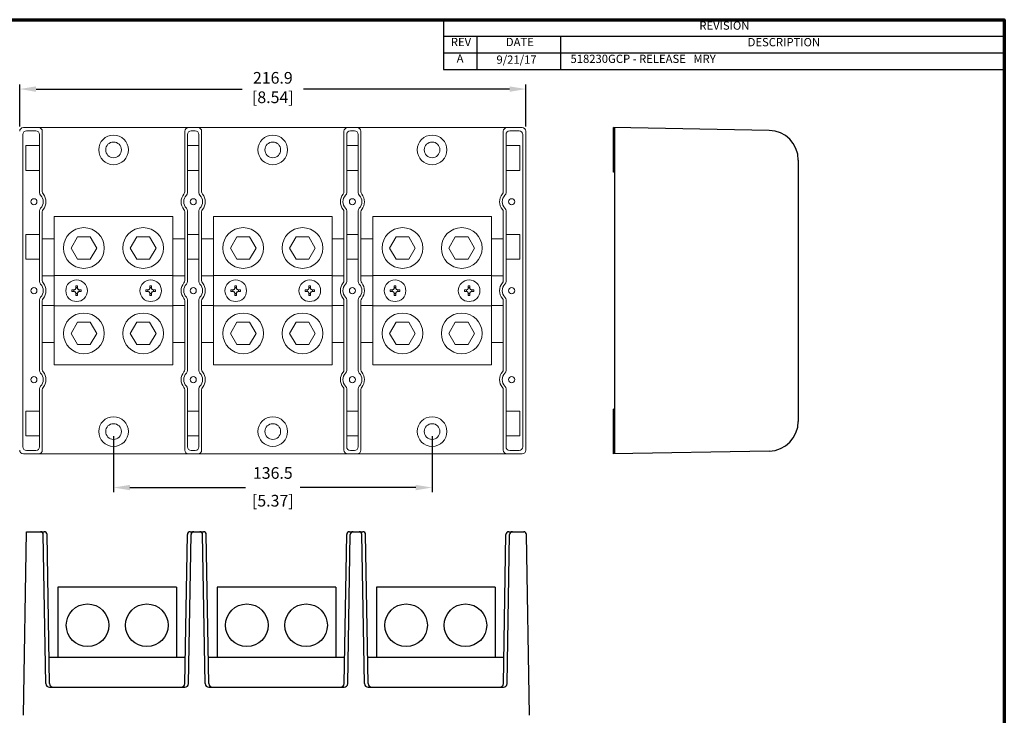
# Model space of a CAD drawing. Units: millimetres. Extents: x 10 to 422, y 10 to 270.
# Drawn here: x 211 to 422, y 121 to 270 of the extents above; entities that cross this region are included whole.
import ezdxf

# ---------------------------------------------------------------- set-up
doc = ezdxf.new("R2010")
doc.units = ezdxf.units.MM
doc.linetypes.add('C_SOLID_M', pattern=[0])
doc.layers.get('0').update_dxf_attribs({"lineweight": 18})
for name, color, linetype, lineweight in [('AM_5', 3, 'Continuous', 25), ('Border (ANSI)', 7, 'Continuous', 70), ('MO_001_VIEW_PV', 7, 'Continuous', 18), ('Symbol (ANSI)', 7, 'Continuous', 25)]:
    doc.layers.add(name, color=color, linetype=linetype, lineweight=lineweight)
doc.layers.add('MO_001_VIEW_1', color=7, linetype='C_SOLID_M')
doc.layers.add('MO_001_VIEW_2', color=7, linetype='C_SOLID_M')
doc.styles.add('revision', font='tahoma.ttf')
doc.styles.get("Standard").update_dxf_attribs({"font": 'tahoma.ttf', "height": 2.5})
doc.dimstyles.new('AM_ISO$0', dxfattribs={"dimtxt": 2.5, "dimasz": 3.5, "dimexe": 1, "dimexo": 1, "dimgap": 1.5, "dimtad": 0, "dimtih": 1, "dimtoh": 1, "dimlfac": 2, "dimzin": 1, "dimdsep": 46, "dimtxsty": 'Standard', "dimcen": 0, "dimclrd": 7, "dimclre": 7, "dimclrt": 7, "dimadec": 0, "dimazin": 2, "dimtp": 0.1, "dimtm": 0.1, "dimtfac": 0.71, "dimtmove": 0, "dimatfit": 3, "dimfxl": 1, "dimlwd": -1, "dimlwe": -1, "dimarcsym": 1})

# ---------------------------------------------------------------- blocks, each defined once
blk = doc.blocks.new('Borders Default Border')
at = {"layer": 'Border (ANSI)', "flags": 128}
blk.add_lwpolyline([(9.65, 9.65), (9.65, 269.75), (422.15, 269.75), (422.15, 9.65), (9.65, 9.65)], dxfattribs=at)
blk = doc.blocks.new('REVISION')
at = {"layer": 'Symbol (ANSI)', "color": 7, "lineweight": 25}
for p, q in [((301.97, 269.75), (422.15, 269.75)), ((301.97, 269.75), (301.97, 266.2)), ((422.15, 269.75), (422.15, 266.2)), ((301.97, 266.2), (422.15, 266.2)), ((301.97, 266.2), (301.97, 262.65)), ((309.17, 266.2), (309.17, 262.65)), ((327.09, 266.2), (327.09, 262.65)), ((422.15, 266.2), (422.15, 262.65)), ((301.97, 262.65), (422.15, 262.65)), ((301.97, 262.65), (301.97, 259.1)), ((309.17, 262.65), (309.17, 259.1)), ((327.09, 262.65), (327.09, 259.1)), ((422.15, 262.65), (422.15, 259.1)), ((301.97, 259.1), (422.15, 259.1))]:
    blk.add_line(p, q, dxfattribs=at)
at = {"layer": 'Symbol (ANSI)', "char_height": 1.77, "attachment_point": 7, "style": 'revision'}
for s, insert in [('REVISION', (356.81, 267.05)), ('REV', (303.57, 263.54)), ('DATE', (315.36, 263.54)), ('DESCRIPTION', (367.16, 263.5)), ('A', (304.82, 259.99)), ('  9/21/17', (312.26, 259.76))]:
    blk.add_mtext(s, dxfattribs=dict(at, insert=insert))
at = {"layer": 'Symbol (ANSI)', "insert": (329.21, 259.93), "char_height": 1.77, "width": 86.6115, "attachment_point": 7, "style": 'revision'}
blk.add_mtext('518230GCP - RELEASE   MRY^I', dxfattribs=at)
blk = doc.blocks.new('*D34')
at = {"layer": 'AM_5', "color": 7, "linetype": 'ByBlock', "transparency": 16777216}
for p, q in [((211.2, 246.84), (211.2, 255.89)), ((319.66, 246.84), (319.66, 255.89)), ((214.7, 254.89), (258.88, 254.89)), ((316.16, 254.89), (271.98, 254.89))]:
    blk.add_line(p, q, dxfattribs=at)
at = {"layer": 'AM_5', "color": 7, "transparency": 16777216}
for points in [[(214.7, 255.47), (214.7, 254.3), (211.2, 254.89)], [(316.16, 255.47), (316.16, 254.3), (319.66, 254.89)]]:
    blk.add_solid(points, dxfattribs=at)
at = {"layer": 'Defpoints', "color": 0, "transparency": 16777216}
for p in [(319.66, 254.89), (211.2, 245.84), (319.66, 245.84)]:
    blk.add_point(p, dxfattribs=at)
at = {"layer": 'AM_5', "color": 7, "transparency": 16777216, "insert": (265.43, 254.89), "char_height": 2.5, "attachment_point": 5}
blk.add_mtext('216.9\\P [8.54]', dxfattribs=at)
blk = doc.blocks.new('*D35')
at = {"layer": 'AM_5', "color": 7, "linetype": 'ByBlock', "transparency": 16777216}
for p, q in [((231.3, 180.54), (231.3, 168.54)), ((299.55, 180.54), (299.55, 168.54)), ((234.8, 169.54), (259.55, 169.54)), ((296.05, 169.54), (271.3, 169.54))]:
    blk.add_line(p, q, dxfattribs=at)
at = {"layer": 'AM_5', "color": 7, "transparency": 16777216}
for points in [[(234.8, 170.12), (234.8, 168.96), (231.3, 169.54)], [(296.05, 170.12), (296.05, 168.96), (299.55, 169.54)]]:
    blk.add_solid(points, dxfattribs=at)
at = {"layer": 'Defpoints', "color": 0, "transparency": 16777216}
for p in [(231.3, 181.54), (299.55, 181.54), (299.55, 169.54)]:
    blk.add_point(p, dxfattribs=at)
at = {"layer": 'AM_5', "color": 7, "transparency": 16777216, "char_height": 2.5, "attachment_point": 5}
for s, insert in [('136.5', (265.43, 172.34)), ('[5.37]', (265.43, 166.4))]:
    blk.add_mtext(s, dxfattribs=dict(at, insert=insert))

msp = doc.modelspace()

# ---------------------------------------------------------------- linework, layer by layer
at = {"layer": 'MO_001_VIEW_1', "color": 7, "linetype": 'Continuous'}
for p, q in [((211.986, 120.758), (212.672, 160.064)), ((212.672, 160.064), (216.467, 160.064)), ((216.818, 127.539), (216.26, 159.49)), ((217.609, 127.539), (217.051, 159.49)), ((246.572, 127.539), (247.13, 159.49)), ((247.363, 127.539), (247.92, 159.49)), ((247.714, 160.064), (250.592, 160.064)), ((250.956, 127.539), (250.398, 159.49)), ((251.733, 127.539), (251.176, 159.49)), ((280.697, 127.539), (281.255, 159.49)), ((281.475, 127.539), (282.033, 159.49)), ((281.839, 160.064), (284.717, 160.064)), ((285.068, 127.539), (284.51, 159.49)), ((285.858, 127.539), (285.301, 159.49)), ((314.822, 127.539), (315.38, 159.49)), ((315.613, 127.539), (316.17, 159.49)), ((315.964, 160.064), (319.184, 160.064)), ((320.444, 120.758), (319.768, 159.49)), ((219.39, 148.221), (219.39, 133.14)), ((244.79, 148.221), (219.39, 148.221)), ((244.79, 148.221), (244.79, 133.14)), ((278.915, 148.221), (253.515, 148.221)), ((253.515, 148.221), (253.515, 133.14)), ((278.915, 148.221), (278.915, 133.14)), ((313.04, 148.221), (287.64, 148.221)), ((287.64, 148.221), (287.64, 133.14)), ((313.04, 148.221), (313.04, 133.14)), ((246.67, 133.14), (217.511, 133.14)), ((280.795, 133.14), (251.636, 133.14)), ((314.92, 133.14), (285.761, 133.14)), ((217.58, 126.79), (246.601, 126.79)), ((251.718, 126.79), (280.713, 126.79)), ((285.83, 126.79), (314.809, 126.79))]:
    msp.add_line(p, q, dxfattribs=at)
for centre in [(225.74, 140.036), (238.44, 140.036), (259.865, 140.036), (272.565, 140.036), (293.99, 140.036), (306.69, 140.036)]:
    msp.add_circle(centre, 4.564, dxfattribs=at)
for centre, radius, start, end in [((215.676, 159.48), 0.584, 1.00023, 90.00001), ((216.467, 159.48), 0.584, 1.00024, 90.00001), ((247.714, 159.48), 0.584, 90.00001, 178.99978), ((248.505, 159.48), 0.584, 90.00001, 178.99978), ((249.814, 159.48), 0.584, 1.00023, 90.00001), ((250.592, 159.48), 0.584, 1.00023, 90.00001), ((281.839, 159.48), 0.584, 89.99985, 179.00095), ((282.617, 159.48), 0.584, 89.99993, 178.99978), ((283.926, 159.48), 0.584, 1.00023, 90.00001), ((284.717, 159.48), 0.584, 1.00023, 90.00008), ((315.964, 159.48), 0.584, 90.00001, 178.99978), ((316.754, 159.48), 0.584, 90.00001, 179.00023), ((319.184, 159.48), 0.584, 1.00023, 90.00001), ((217.58, 127.552), 0.762, 180.99998, 270), ((218.371, 127.552), 0.762, 180.99998, 270), ((245.81, 127.552), 0.762, 270, 359), ((246.601, 127.552), 0.762, 270, 359), ((251.718, 127.552), 0.762, 180.99999, 270), ((252.495, 127.552), 0.762, 180.99999, 270), ((279.935, 127.552), 0.762, 270, 359), ((280.713, 127.552), 0.762, 270, 359), ((285.83, 127.552), 0.762, 180.99998, 270), ((286.62, 127.552), 0.762, 180.99998, 269.99994), ((314.06, 127.552), 0.762, 270, 359), ((314.851, 127.552), 0.762, 270, 359)]:
    msp.add_arc(centre, radius, start, end, dxfattribs=at)
at = {"layer": 'MO_001_VIEW_2', "color": 7, "linetype": 'Continuous'}
for p, q in [((371.766, 246.041), (338.387, 246.623)), ((338.387, 237.098), (338.387, 246.623)), ((338.705, 176.779), (338.705, 246.623)), ((378.005, 239.692), (378.005, 183.705)), ((338.705, 237.098), (338.387, 237.098)), ((338.387, 176.773), (338.387, 186.298)), ((338.705, 186.298), (338.387, 186.298)), ((371.766, 177.356), (338.387, 176.773))]:
    msp.add_line(p, q, dxfattribs=at)
for centre, start, end in [((371.655, 239.692), 0, 89.00004), ((371.655, 183.705), 270.99998, 359.99998)]:
    msp.add_arc(centre, 6.35, start, end, dxfattribs=at)
at = {"layer": 'MO_001_VIEW_PV', "color": 7, "linetype": 'Continuous'}
for p, q in [((211.885, 178.256), (211.885, 245.148)), ((211.986, 246.627), (281.462, 246.627)), ((212.672, 245.935), (214.676, 245.935)), ((215.463, 232.702), (215.463, 245.148)), ((216.044, 232.924), (216.044, 245.839)), ((246.562, 232.907), (246.562, 245.839)), ((247.143, 232.704), (247.143, 245.148)), ((247.93, 245.935), (248.813, 245.935)), ((249.6, 232.704), (249.6, 245.148)), ((250.181, 232.907), (250.181, 245.839)), ((280.674, 232.907), (280.674, 245.839)), ((281.255, 232.704), (281.255, 245.148)), ((281.462, 246.627), (283.506, 246.627)), ((282.043, 245.935), (282.925, 245.935)), ((283.506, 246.627), (318.869, 246.627)), ((283.713, 232.704), (283.713, 245.148)), ((284.294, 232.907), (284.294, 245.839)), ((314.812, 232.924), (314.812, 245.839)), ((315.393, 232.702), (315.393, 245.148)), ((316.18, 245.935), (318.183, 245.935)), ((318.971, 178.256), (318.971, 245.148)), ((319.657, 177.564), (319.657, 245.839)), ((212.479, 242.812), (215.463, 242.812)), ((212.479, 237.483), (212.479, 242.812)), ((247.143, 242.812), (249.6, 242.812)), ((283.713, 242.812), (281.281, 242.812)), ((318.377, 242.812), (315.393, 242.812)), ((318.377, 237.483), (318.377, 242.812)), ((212.479, 237.483), (215.463, 237.483)), ((247.143, 237.483), (249.6, 237.483)), ((283.713, 237.483), (281.281, 237.483)), ((318.377, 237.483), (315.393, 237.483)), ((215.463, 213.652), (215.463, 228.802)), ((216.044, 213.874), (216.044, 228.579)), ((246.562, 213.857), (246.562, 228.596)), ((247.143, 213.654), (247.143, 228.799)), ((249.6, 213.654), (249.6, 228.799)), ((250.181, 213.857), (250.181, 228.596)), ((280.674, 213.857), (280.674, 228.596)), ((281.255, 213.654), (281.255, 228.799)), ((283.713, 213.654), (283.713, 228.799)), ((284.294, 213.857), (284.294, 228.596)), ((314.812, 213.874), (314.812, 228.579)), ((315.393, 213.652), (315.393, 228.802)), ((218.603, 227.577), (218.603, 195.827)), ((218.603, 227.577), (244.003, 227.577)), ((244.003, 227.577), (244.003, 195.827)), ((252.728, 227.577), (252.728, 195.827)), ((252.728, 227.577), (278.128, 227.577)), ((278.128, 227.577), (278.128, 195.827)), ((286.853, 227.577), (312.253, 227.577)), ((286.853, 227.577), (286.853, 195.827)), ((312.253, 227.577), (312.253, 195.827)), ((212.479, 223.762), (215.463, 223.762)), ((212.479, 218.433), (212.479, 223.762)), ((247.143, 223.762), (249.6, 223.762)), ((283.713, 223.762), (281.281, 223.762)), ((318.377, 223.762), (315.393, 223.762)), ((318.377, 218.433), (318.377, 223.762)), ((216.044, 222.814), (218.603, 222.814)), ((223.578, 223.227), (222.203, 220.846)), ((223.278, 222.707), (223.278, 222.707)), ((226.328, 223.227), (223.578, 223.227)), ((227.703, 220.846), (226.328, 223.227)), ((236.278, 223.227), (234.903, 220.846)), ((239.028, 223.227), (236.278, 223.227)), ((240.403, 220.846), (239.028, 223.227)), ((244.003, 222.814), (246.562, 222.814)), ((250.169, 222.814), (252.728, 222.814)), ((257.703, 223.227), (256.328, 220.846)), ((260.453, 223.227), (257.703, 223.227)), ((261.827, 220.846), (260.453, 223.227)), ((270.403, 223.227), (269.028, 220.846)), ((273.153, 223.227), (270.403, 223.227)), ((274.527, 220.846), (273.153, 223.227)), ((278.128, 222.814), (280.687, 222.814)), ((284.294, 222.814), (286.853, 222.814)), ((291.828, 223.227), (290.453, 220.846)), ((294.578, 223.227), (291.828, 223.227)), ((295.952, 220.846), (294.578, 223.227)), ((304.528, 223.227), (303.153, 220.846)), ((307.278, 223.227), (304.528, 223.227)), ((308.652, 220.846), (307.278, 223.227)), ((312.253, 222.814), (314.812, 222.814)), ((222.203, 220.846), (223.578, 218.464)), ((226.328, 218.465), (227.703, 220.846)), ((234.903, 220.846), (236.278, 218.464)), ((239.028, 218.465), (240.403, 220.846)), ((256.328, 220.846), (257.703, 218.465)), ((260.453, 218.465), (261.827, 220.846)), ((269.028, 220.846), (270.403, 218.465)), ((273.153, 218.465), (274.527, 220.846)), ((290.453, 220.846), (291.828, 218.465)), ((294.578, 218.465), (295.952, 220.846)), ((303.153, 220.846), (304.528, 218.465)), ((307.278, 218.465), (308.652, 220.846)), ((212.479, 218.433), (215.463, 218.433)), ((223.578, 218.464), (226.328, 218.464)), ((236.278, 218.464), (239.028, 218.464)), ((247.143, 218.433), (249.6, 218.433)), ((257.703, 218.464), (260.453, 218.464)), ((270.403, 218.464), (273.153, 218.464)), ((283.713, 218.433), (281.281, 218.433)), ((291.828, 218.464), (294.578, 218.464)), ((304.528, 218.464), (307.278, 218.464)), ((318.377, 218.433), (315.393, 218.433)), ((216.044, 214.877), (218.603, 214.877)), ((218.603, 214.94), (244.003, 214.94)), ((244.003, 214.877), (246.562, 214.877)), ((250.169, 214.877), (252.728, 214.877)), ((252.728, 214.94), (278.128, 214.94)), ((278.128, 214.877), (280.687, 214.877)), ((284.294, 214.877), (286.853, 214.877)), ((286.853, 214.94), (312.253, 214.94)), ((312.253, 214.877), (314.812, 214.877)), ((222.378, 211.524), (222.378, 211.879)), ((222.807, 211.879), (222.378, 211.879)), ((222.378, 211.879), (222.807, 211.804)), ((222.378, 211.524), (222.807, 211.6)), ((222.807, 211.524), (222.378, 211.524)), ((222.807, 211.879), (223.084, 212.008)), ((222.807, 211.804), (223.135, 211.957)), ((222.807, 211.524), (222.807, 211.879)), ((222.807, 211.599), (223.136, 211.446)), ((222.807, 211.524), (223.084, 211.395)), ((223.213, 212.286), (223.084, 212.009)), ((223.213, 211.118), (223.084, 211.395)), ((223.289, 212.286), (223.135, 211.957)), ((223.289, 211.117), (223.135, 211.446)), ((223.569, 212.715), (223.213, 212.715)), ((223.213, 212.286), (223.213, 212.715)), ((223.213, 212.714), (223.289, 212.286)), ((223.569, 212.286), (223.213, 212.286)), ((223.569, 211.117), (223.213, 211.117)), ((223.213, 210.689), (223.289, 211.117)), ((223.213, 210.689), (223.213, 211.117)), ((223.569, 212.715), (223.493, 212.286)), ((223.493, 212.286), (223.646, 211.957)), ((223.493, 211.117), (223.646, 211.446)), ((223.569, 210.689), (223.493, 211.117)), ((223.569, 212.286), (223.569, 212.715)), ((223.569, 212.286), (223.698, 212.009)), ((223.569, 211.118), (223.698, 211.395)), ((223.569, 210.689), (223.569, 211.117)), ((223.975, 211.804), (223.646, 211.957)), ((223.975, 211.599), (223.646, 211.446)), ((223.975, 211.879), (223.698, 212.009)), ((223.975, 211.524), (223.698, 211.395)), ((223.975, 211.524), (223.975, 211.879)), ((224.404, 211.879), (223.975, 211.804)), ((224.404, 211.879), (223.975, 211.879)), ((224.404, 211.524), (223.975, 211.6)), ((224.404, 211.524), (223.975, 211.524)), ((224.404, 211.524), (224.404, 211.879)), ((238.253, 211.524), (238.253, 211.879)), ((238.682, 211.879), (238.253, 211.879)), ((238.253, 211.879), (238.682, 211.804)), ((238.253, 211.524), (238.682, 211.6)), ((238.682, 211.524), (238.253, 211.524)), ((238.682, 211.879), (238.959, 212.008)), ((238.682, 211.804), (239.01, 211.957)), ((238.682, 211.524), (238.682, 211.879)), ((238.682, 211.599), (239.011, 211.446)), ((238.682, 211.524), (238.959, 211.395)), ((239.088, 212.286), (238.959, 212.009)), ((239.088, 211.118), (238.959, 211.395)), ((239.164, 212.286), (239.01, 211.957)), ((239.164, 211.117), (239.01, 211.446)), ((239.444, 212.715), (239.088, 212.715)), ((239.088, 212.286), (239.088, 212.715)), ((239.088, 212.714), (239.164, 212.286)), ((239.444, 212.286), (239.088, 212.286)), ((239.444, 211.117), (239.088, 211.117)), ((239.088, 210.689), (239.164, 211.118)), ((239.088, 210.689), (239.088, 211.117)), ((239.444, 212.715), (239.368, 212.286)), ((239.368, 212.286), (239.521, 211.957)), ((239.368, 211.117), (239.521, 211.446)), ((239.444, 210.689), (239.368, 211.117)), ((239.444, 212.286), (239.444, 212.715)), ((239.444, 212.286), (239.573, 212.009)), ((239.444, 211.118), (239.573, 211.395)), ((239.444, 210.689), (239.444, 211.117)), ((239.85, 211.804), (239.521, 211.957)), ((239.85, 211.599), (239.521, 211.446)), ((239.85, 211.879), (239.573, 212.009)), ((239.85, 211.524), (239.573, 211.395)), ((239.85, 211.524), (239.85, 211.879)), ((240.279, 211.879), (239.85, 211.804)), ((240.279, 211.879), (239.85, 211.879)), ((240.279, 211.524), (239.85, 211.6)), ((240.279, 211.524), (239.85, 211.524)), ((240.279, 211.524), (240.279, 211.879)), ((256.465, 211.524), (256.465, 211.879)), ((256.465, 211.879), (256.893, 211.804)), ((256.465, 211.879), (256.893, 211.879)), ((256.465, 211.524), (256.893, 211.6)), ((256.465, 211.524), (256.893, 211.524)), ((256.893, 211.879), (257.171, 212.009)), ((256.893, 211.804), (257.222, 211.957)), ((256.893, 211.524), (256.893, 211.879)), ((256.893, 211.599), (257.222, 211.446)), ((256.893, 211.524), (257.171, 211.395)), ((257.3, 212.286), (257.171, 212.009)), ((257.3, 211.118), (257.171, 211.395)), ((257.375, 212.286), (257.222, 211.957)), ((257.375, 211.117), (257.222, 211.446)), ((257.3, 212.715), (257.655, 212.715)), ((257.3, 212.286), (257.3, 212.715)), ((257.3, 212.715), (257.375, 212.286)), ((257.3, 212.286), (257.655, 212.286)), ((257.3, 211.117), (257.655, 211.117)), ((257.3, 210.689), (257.3, 211.117)), ((257.3, 210.689), (257.375, 211.117)), ((257.655, 212.715), (257.58, 212.286)), ((257.58, 212.286), (257.733, 211.957)), ((257.58, 211.118), (257.733, 211.446)), ((257.655, 210.689), (257.58, 211.118)), ((257.655, 212.286), (257.655, 212.715)), ((257.655, 212.286), (257.785, 212.009)), ((257.655, 211.118), (257.785, 211.395)), ((257.655, 210.689), (257.655, 211.117)), ((258.062, 211.804), (257.733, 211.957)), ((258.062, 211.599), (257.733, 211.446)), ((258.062, 211.879), (257.785, 212.009)), ((258.062, 211.524), (257.785, 211.395)), ((258.062, 211.524), (258.062, 211.879)), ((258.062, 211.879), (258.49, 211.879)), ((258.49, 211.879), (258.062, 211.804)), ((258.49, 211.524), (258.062, 211.6)), ((258.062, 211.524), (258.49, 211.524)), ((258.49, 211.524), (258.49, 211.879)), ((272.34, 211.524), (272.34, 211.879)), ((272.34, 211.879), (272.768, 211.804)), ((272.34, 211.879), (272.768, 211.879)), ((272.34, 211.524), (272.768, 211.6)), ((272.34, 211.524), (272.768, 211.524)), ((272.768, 211.879), (273.046, 212.008)), ((272.768, 211.804), (273.097, 211.957)), ((272.768, 211.524), (272.768, 211.879)), ((272.768, 211.599), (273.097, 211.446)), ((272.768, 211.524), (273.046, 211.395)), ((273.175, 212.286), (273.046, 212.009)), ((273.175, 211.118), (273.046, 211.395)), ((273.25, 212.286), (273.097, 211.957)), ((273.25, 211.117), (273.097, 211.446)), ((273.175, 212.715), (273.53, 212.715)), ((273.175, 212.286), (273.175, 212.715)), ((273.175, 212.715), (273.25, 212.286)), ((273.175, 212.286), (273.53, 212.286)), ((273.175, 211.117), (273.53, 211.117)), ((273.175, 210.689), (273.175, 211.117)), ((273.175, 210.689), (273.25, 211.117)), ((273.53, 212.714), (273.455, 212.286)), ((273.455, 212.286), (273.608, 211.957)), ((273.455, 211.118), (273.608, 211.446)), ((273.53, 210.689), (273.455, 211.118)), ((273.53, 212.286), (273.53, 212.715)), ((273.53, 212.286), (273.66, 212.009)), ((273.53, 211.118), (273.66, 211.395)), ((273.53, 210.689), (273.53, 211.117)), ((273.937, 211.804), (273.608, 211.957)), ((273.937, 211.599), (273.608, 211.446)), ((273.937, 211.879), (273.66, 212.009)), ((273.937, 211.524), (273.66, 211.395)), ((273.937, 211.524), (273.937, 211.879)), ((273.937, 211.879), (274.365, 211.879)), ((274.365, 211.879), (273.937, 211.804)), ((274.365, 211.524), (273.937, 211.6)), ((273.937, 211.524), (274.365, 211.524)), ((274.365, 211.524), (274.365, 211.879)), ((291.031, 211.879), (290.602, 211.879)), ((290.602, 211.879), (291.031, 211.804)), ((290.602, 211.524), (290.602, 211.879)), ((290.602, 211.524), (291.031, 211.6)), ((291.031, 211.524), (290.602, 211.524)), ((291.031, 211.879), (291.308, 212.009)), ((291.031, 211.804), (291.36, 211.957)), ((291.031, 211.524), (291.031, 211.879)), ((291.031, 211.599), (291.36, 211.446)), ((291.031, 211.524), (291.308, 211.395)), ((291.437, 212.286), (291.308, 212.009)), ((291.438, 211.118), (291.308, 211.395)), ((291.513, 212.286), (291.36, 211.957)), ((291.513, 211.118), (291.36, 211.446)), ((291.793, 212.715), (291.437, 212.715)), ((291.437, 212.286), (291.437, 212.715)), ((291.437, 212.714), (291.513, 212.286)), ((291.793, 212.286), (291.437, 212.286)), ((291.793, 211.117), (291.437, 211.117)), ((291.437, 210.689), (291.513, 211.118)), ((291.437, 210.689), (291.437, 211.117)), ((291.793, 212.715), (291.717, 212.286)), ((291.717, 212.286), (291.871, 211.957)), ((291.717, 211.117), (291.871, 211.446)), ((291.793, 210.689), (291.717, 211.117)), ((291.793, 212.286), (291.793, 212.715)), ((291.793, 212.286), (291.922, 212.009)), ((291.793, 211.118), (291.922, 211.395)), ((291.793, 210.689), (291.793, 211.117)), ((292.2, 211.804), (291.871, 211.957)), ((292.2, 211.599), (291.871, 211.446)), ((292.2, 211.879), (291.922, 212.009)), ((292.2, 211.524), (291.922, 211.395)), ((292.628, 211.879), (292.199, 211.804)), ((292.2, 211.524), (292.2, 211.879)), ((292.628, 211.879), (292.2, 211.879)), ((292.628, 211.524), (292.2, 211.6)), ((292.628, 211.524), (292.2, 211.524)), ((292.628, 211.524), (292.628, 211.879)), ((306.477, 211.524), (306.477, 211.879)), ((306.906, 211.879), (306.477, 211.879)), ((306.477, 211.879), (306.906, 211.804)), ((306.477, 211.524), (306.906, 211.6)), ((306.906, 211.524), (306.477, 211.524)), ((306.906, 211.879), (307.183, 212.009)), ((306.906, 211.804), (307.235, 211.957)), ((306.906, 211.524), (306.906, 211.879)), ((306.906, 211.599), (307.235, 211.446)), ((306.906, 211.524), (307.183, 211.395)), ((307.312, 212.286), (307.183, 212.009)), ((307.312, 211.117), (307.183, 211.395)), ((307.388, 212.286), (307.235, 211.957)), ((307.388, 211.118), (307.235, 211.446)), ((307.668, 212.715), (307.312, 212.715)), ((307.312, 212.286), (307.312, 212.715)), ((307.312, 212.714), (307.388, 212.286)), ((307.668, 212.286), (307.312, 212.286)), ((307.668, 211.117), (307.312, 211.117)), ((307.312, 210.689), (307.388, 211.118)), ((307.312, 210.689), (307.312, 211.117)), ((307.668, 212.715), (307.592, 212.286)), ((307.592, 212.286), (307.746, 211.957)), ((307.592, 211.117), (307.746, 211.446)), ((307.668, 210.689), (307.592, 211.117)), ((307.668, 212.286), (307.668, 212.715)), ((307.668, 212.286), (307.797, 212.009)), ((307.668, 211.118), (307.797, 211.395)), ((307.668, 210.689), (307.668, 211.117)), ((308.075, 211.804), (307.746, 211.957)), ((308.074, 211.599), (307.746, 211.446)), ((308.074, 211.879), (307.797, 212.009)), ((308.075, 211.524), (307.797, 211.395)), ((308.503, 211.879), (308.074, 211.804)), ((308.075, 211.524), (308.075, 211.879)), ((308.503, 211.879), (308.075, 211.879)), ((308.503, 211.524), (308.075, 211.6)), ((308.503, 211.524), (308.075, 211.524)), ((308.503, 211.524), (308.503, 211.879)), ((215.463, 194.602), (215.463, 209.752)), ((216.044, 194.824), (216.044, 209.529)), ((223.569, 210.689), (223.213, 210.689)), ((239.444, 210.689), (239.088, 210.689)), ((246.562, 194.807), (246.562, 209.546)), ((247.143, 194.586), (247.143, 209.749)), ((249.6, 194.586), (249.6, 209.749)), ((250.181, 194.807), (250.181, 209.546)), ((257.3, 210.689), (257.655, 210.689)), ((273.175, 210.689), (273.53, 210.689)), ((280.674, 194.761), (280.674, 209.546)), ((281.255, 194.604), (281.255, 209.749)), ((283.713, 194.604), (283.713, 209.749)), ((284.294, 194.761), (284.294, 209.546)), ((291.793, 210.689), (291.437, 210.689)), ((307.668, 210.689), (307.312, 210.689)), ((314.812, 194.824), (314.812, 209.529)), ((315.393, 194.602), (315.393, 209.752)), ((216.044, 208.527), (218.603, 208.527)), ((218.603, 208.463), (244.003, 208.463)), ((244.003, 208.527), (246.562, 208.527)), ((250.169, 208.527), (252.728, 208.527)), ((252.728, 208.463), (278.128, 208.463)), ((278.128, 208.527), (280.687, 208.527)), ((284.294, 208.527), (286.853, 208.527)), ((286.853, 208.463), (312.253, 208.463)), ((312.253, 208.527), (314.812, 208.527)), ((223.578, 204.939), (222.203, 202.558)), ((226.328, 204.939), (223.578, 204.939)), ((227.703, 202.558), (226.328, 204.939)), ((236.278, 204.939), (234.903, 202.558)), ((239.028, 204.939), (236.278, 204.939)), ((240.403, 202.558), (239.028, 204.939)), ((257.703, 204.939), (256.328, 202.558)), ((260.453, 204.939), (257.703, 204.939)), ((261.827, 202.558), (260.453, 204.939)), ((270.403, 204.939), (269.028, 202.558)), ((273.153, 204.939), (270.403, 204.939)), ((274.527, 202.558), (273.153, 204.939)), ((291.828, 204.939), (290.453, 202.558)), ((294.578, 204.939), (291.828, 204.939)), ((295.952, 202.558), (294.578, 204.939)), ((304.528, 204.939), (303.153, 202.558)), ((307.278, 204.939), (304.528, 204.939)), ((308.652, 202.558), (307.278, 204.939)), ((222.203, 202.558), (223.578, 200.176)), ((226.328, 200.177), (227.703, 202.558)), ((234.903, 202.558), (236.278, 200.176)), ((239.028, 200.177), (240.403, 202.558)), ((256.328, 202.558), (257.703, 200.177)), ((260.453, 200.177), (261.827, 202.558)), ((269.028, 202.558), (270.403, 200.177)), ((273.153, 200.177), (274.527, 202.558)), ((290.453, 202.558), (291.828, 200.177)), ((294.578, 200.177), (295.952, 202.558)), ((303.153, 202.558), (304.528, 200.177)), ((307.278, 200.177), (308.652, 202.558)), ((216.044, 200.589), (218.603, 200.589)), ((244.003, 200.589), (246.562, 200.589)), ((250.169, 200.589), (252.728, 200.589)), ((278.128, 200.589), (280.687, 200.589)), ((284.294, 200.589), (286.853, 200.589)), ((312.253, 200.589), (314.812, 200.589)), ((223.578, 200.176), (226.328, 200.176)), ((236.278, 200.176), (239.028, 200.176)), ((257.703, 200.176), (260.453, 200.176)), ((270.403, 200.176), (273.153, 200.176)), ((291.828, 200.176), (294.578, 200.176)), ((304.528, 200.176), (307.278, 200.176)), ((218.603, 195.827), (244.003, 195.827)), ((252.728, 195.827), (278.128, 195.827)), ((286.853, 195.827), (312.253, 195.827)), ((215.463, 178.256), (215.463, 190.702)), ((216.044, 177.564), (216.044, 190.479)), ((246.562, 177.564), (246.562, 190.496)), ((247.143, 178.256), (247.143, 190.717)), ((249.6, 178.256), (249.6, 190.717)), ((250.181, 177.564), (250.181, 190.496)), ((280.674, 177.564), (280.674, 190.542)), ((281.255, 178.256), (281.255, 190.699)), ((283.713, 178.256), (283.713, 190.699)), ((284.294, 177.564), (284.294, 190.542)), ((314.812, 177.564), (314.812, 190.479)), ((315.393, 178.256), (315.393, 190.702)), ((212.479, 185.92), (215.463, 185.92)), ((212.479, 180.592), (212.479, 185.92)), ((247.143, 185.92), (249.6, 185.92)), ((283.713, 185.92), (281.281, 185.92)), ((318.377, 185.92), (315.393, 185.92)), ((318.377, 180.592), (318.377, 185.92)), ((212.479, 180.592), (215.463, 180.592)), ((247.143, 180.592), (249.6, 180.592)), ((283.713, 180.592), (281.281, 180.592)), ((318.377, 180.592), (315.393, 180.592)), ((212.672, 177.468), (214.676, 177.468)), ((247.93, 177.468), (248.813, 177.468)), ((282.043, 177.468), (282.925, 177.468)), ((316.18, 177.468), (318.183, 177.468)), ((211.986, 176.777), (318.869, 176.777))]:
    msp.add_line(p, q, dxfattribs=at)
for centre, radius in [((231.303, 241.864), 3.175), ((265.428, 241.864), 3.175), ((299.553, 241.864), 3.175), ((231.303, 241.864), 1.683), ((265.428, 241.864), 1.683), ((299.553, 241.864), 1.683), ((214.241, 230.752), 0.66), ((248.372, 230.752), 0.66), ((282.484, 230.752), 0.66), ((316.615, 230.752), 0.66), ((224.953, 220.846), 4.366), ((237.653, 220.846), 4.366), ((259.078, 220.846), 4.366), ((271.778, 220.846), 4.366), ((293.203, 220.846), 4.366), ((305.903, 220.846), 4.366), ((223.391, 211.702), 2.318), ((239.266, 211.702), 2.318), ((257.478, 211.702), 2.318), ((273.353, 211.702), 2.318), ((291.615, 211.702), 2.318), ((307.49, 211.702), 2.318), ((214.241, 211.702), 0.66), ((248.372, 211.702), 0.66), ((282.484, 211.702), 0.66), ((316.615, 211.702), 0.66), ((224.953, 202.558), 4.366), ((237.653, 202.558), 4.366), ((259.078, 202.558), 4.366), ((271.778, 202.558), 4.366), ((293.203, 202.558), 4.366), ((305.903, 202.558), 4.366), ((214.241, 192.652), 0.66), ((248.372, 192.652), 0.66), ((282.484, 192.652), 0.66), ((316.615, 192.652), 0.66), ((231.303, 181.539), 3.175), ((265.428, 181.539), 3.175), ((299.553, 181.539), 3.175), ((231.303, 181.539), 1.683), ((265.428, 181.539), 1.683), ((299.553, 181.539), 1.683)]:
    msp.add_circle(centre, radius, dxfattribs=at)
for centre, radius, start, end in [((211.986, 245.839), 0.787, 90.00001, 180.00001), ((212.672, 245.148), 0.787, 90.00001, 180.00001), ((214.676, 245.148), 0.787, 0, 90.00001), ((215.256, 245.839), 0.787, 0, 90.00001), ((247.35, 245.839), 0.787, 90.00001, 180.00001), ((247.93, 245.148), 0.787, 90.00001, 180.00001), ((248.813, 245.148), 0.787, 0, 90.00001), ((249.394, 245.839), 0.787, 0, 90.00001), ((281.462, 245.839), 0.787, 90.00001, 180.00001), ((282.043, 245.148), 0.787, 90.00001, 180.00001), ((282.925, 245.148), 0.787, 0, 90.00001), ((283.506, 245.839), 0.787, 0, 90.00006), ((315.599, 245.839), 0.787, 89.9999, 180.00001), ((316.18, 245.148), 0.787, 90.00001, 180.00001), ((318.183, 245.148), 0.787, 0, 90.00001), ((318.869, 245.839), 0.787, 0, 90.00012), ((216.25, 232.702), 0.787, 180.00001, 224.13433), ((214.241, 230.752), 2.013, 315.86487, 44.13492), ((216.831, 232.924), 0.787, 179.99824, 219.98703), ((214.241, 230.752), 2.594, 320.01343, 39.98682), ((248.372, 230.752), 2.587, 140.31042, 219.68973), ((248.372, 230.752), 2.019, 135.9175, 224.08243), ((245.775, 232.907), 0.787, 320.31062, 0.00176), ((246.356, 232.704), 0.787, 315.91644, 359.99998), ((250.388, 232.704), 0.787, 180.00001, 224.08231), ((248.372, 230.752), 2.019, 315.91781, 44.08215), ((250.969, 232.907), 0.787, 180.00176, 219.68925), ((248.372, 230.752), 2.587, 320.3108, 39.68917), ((282.484, 230.752), 2.587, 140.31069, 219.68944), ((282.484, 230.752), 2.019, 135.91772, 224.08231), ((279.887, 232.907), 0.787, 320.31074, 359.99998), ((280.468, 232.704), 0.787, 315.91775, 359.99998), ((284.5, 232.704), 0.787, 180.00001, 224.08224), ((282.484, 230.752), 2.019, 315.9177, 44.08232), ((285.081, 232.907), 0.787, 180.00001, 219.69081), ((282.484, 230.752), 2.587, 320.30953, 39.68986), ((316.615, 230.752), 2.594, 140.01347, 219.98773), ((316.615, 230.752), 2.013, 135.86517, 224.13479), ((314.025, 232.924), 0.787, 320.0128, 359.99998), ((314.605, 232.702), 0.787, 315.86573, 0.00176), ((216.25, 228.802), 0.787, 135.86564, 179.99824), ((216.831, 228.579), 0.787, 140.01298, 180.00001), ((245.775, 228.596), 0.787, 0, 39.68926), ((246.356, 228.799), 0.787, 0, 44.08105), ((250.388, 228.799), 0.787, 135.91783, 180.00001), ((250.969, 228.596), 0.787, 140.31075, 180.00001), ((279.887, 228.596), 0.787, 0, 39.68923), ((280.468, 228.799), 0.787, 0, 44.08225), ((284.5, 228.799), 0.787, 135.91772, 180.00001), ((285.081, 228.596), 0.787, 140.30945, 180.00001), ((314.025, 228.579), 0.787, 0, 39.98666), ((314.605, 228.802), 0.787, 0, 44.13428), ((216.25, 213.652), 0.787, 180.00001, 224.13433), ((214.241, 211.702), 2.013, 315.86487, 44.13492), ((216.831, 213.874), 0.787, 180.00001, 219.98704), ((214.241, 211.702), 2.594, 320.01274, 39.98671), ((248.372, 211.702), 2.587, 140.31013, 219.68944), ((248.372, 211.702), 2.019, 135.9176, 224.08248), ((245.775, 213.857), 0.787, 320.30953, 359.99998), ((246.356, 213.654), 0.787, 315.91764, 359.99998), ((250.388, 213.654), 0.787, 180.00001, 224.08231), ((248.372, 211.702), 2.019, 315.91764, 44.08238), ((250.969, 213.857), 0.787, 179.99824, 219.68898), ((248.372, 211.702), 2.587, 320.31062, 39.68974), ((282.484, 211.702), 2.587, 140.31073, 219.68978), ((282.484, 211.702), 2.019, 135.91775, 224.08231), ((279.887, 213.857), 0.787, 320.31074, 359.99998), ((280.468, 213.654), 0.787, 315.91775, 0.00176), ((284.5, 213.654), 0.787, 180.00001, 224.08224), ((282.484, 211.702), 2.019, 315.9177, 44.08232), ((285.081, 213.857), 0.787, 179.99824, 219.69053), ((282.484, 211.702), 2.587, 320.30971, 39.69037), ((316.615, 211.702), 2.594, 140.01265, 219.98692), ((316.615, 211.702), 2.013, 135.86518, 224.13479), ((314.025, 213.874), 0.787, 320.01182, 359.99998), ((314.605, 213.652), 0.787, 315.86573, 0.00176), ((216.25, 209.752), 0.787, 135.86564, 179.99824), ((216.831, 209.529), 0.787, 140.01191, 180.00001), ((245.775, 209.546), 0.787, 0, 39.68926), ((246.356, 209.749), 0.787, 0, 44.08232), ((250.388, 209.749), 0.787, 135.91895, 180.00001), ((250.969, 209.546), 0.787, 140.31088, 180.00001), ((279.887, 209.546), 0.787, 0, 39.68898), ((280.468, 209.749), 0.787, 0, 44.08225), ((284.5, 209.749), 0.787, 135.91772, 180.00177), ((285.081, 209.546), 0.787, 140.30938, 180.00177), ((314.025, 209.529), 0.787, 0, 39.98705), ((314.605, 209.752), 0.787, 0, 44.13428), ((216.25, 194.602), 0.787, 180.00001, 224.13433), ((216.831, 194.824), 0.787, 180.00001, 219.98731), ((214.241, 192.652), 2.594, 320.01331, 39.98648), ((248.372, 192.652), 2.587, 140.31058, 219.6895), ((245.775, 194.807), 0.787, 320.31074, 0.00176), ((246.356, 194.586), 0.787, 316.18722, 359.99998), ((250.388, 194.586), 0.787, 180.00001, 223.81146), ((250.969, 194.807), 0.787, 180.00176, 219.68925), ((248.372, 192.652), 2.587, 320.31074, 39.68923), ((282.484, 192.652), 2.558, 140.91274, 219.08692), ((279.887, 194.761), 0.787, 320.912, 359.99998), ((280.468, 194.604), 0.787, 315.91775, 359.99998), ((284.5, 194.604), 0.787, 180.00001, 224.08224), ((285.081, 194.761), 0.787, 179.99824, 219.08698), ((282.484, 192.652), 2.558, 320.91257, 39.08756), ((316.615, 192.652), 2.594, 140.01285, 219.98653), ((314.025, 194.824), 0.787, 320.01182, 359.99998), ((314.605, 194.602), 0.787, 315.86579, 359.99998), ((214.241, 192.652), 2.013, 315.86498, 44.13492), ((248.372, 192.652), 2.007, 136.18729, 223.81273), ((248.372, 192.652), 2.007, 316.18733, 43.81263), ((282.484, 192.652), 2.019, 135.91775, 224.08231), ((282.484, 192.652), 2.019, 315.9177, 44.08232), ((316.615, 192.652), 2.013, 135.86528, 224.13486), ((216.25, 190.702), 0.787, 135.86502, 180.00001), ((216.831, 190.479), 0.787, 140.01298, 180.00001), ((245.775, 190.496), 0.787, 0, 39.6894), ((246.356, 190.717), 0.787, 0, 43.81275), ((250.388, 190.717), 0.787, 136.18725, 180.00001), ((250.969, 190.496), 0.787, 140.3102, 180.00001), ((279.887, 190.542), 0.787, 0, 39.08676), ((280.468, 190.699), 0.787, 0, 44.08225), ((284.5, 190.699), 0.787, 135.91835, 180.00001), ((285.081, 190.542), 0.787, 140.91299, 180.00001), ((314.025, 190.479), 0.787, 0, 39.98655), ((314.605, 190.702), 0.787, 0, 44.13492), ((211.986, 177.564), 0.787, 180.00001, 270), ((212.672, 178.256), 0.787, 180.00001, 270), ((214.676, 178.256), 0.787, 270, 359.99998), ((215.256, 177.564), 0.787, 270, 359.99998), ((247.35, 177.564), 0.787, 180.00001, 270), ((247.93, 178.256), 0.787, 180.00001, 270), ((248.813, 178.256), 0.787, 270, 359.99998), ((249.394, 177.564), 0.787, 270, 359.99998), ((281.462, 177.564), 0.787, 180.00001, 270), ((282.043, 178.256), 0.787, 180.00001, 270), ((282.925, 178.256), 0.787, 270, 359.99998), ((283.506, 177.564), 0.787, 270.00005, 359.99998), ((315.599, 177.564), 0.787, 180.00001, 270), ((316.18, 178.256), 0.787, 180.00001, 270), ((318.183, 178.256), 0.787, 270, 359.99998), ((318.869, 177.564), 0.787, 269.99988, 359.99998)]:
    msp.add_arc(centre, radius, start, end, dxfattribs=at)

# ---------------------------------------------------------------- block references
msp.add_blockref('Borders Default Border', (0, 0))
at = {"layer": 'Symbol (ANSI)'}
msp.add_blockref('REVISION', (0, 0), dxfattribs=at)

# ---------------------------------------------------------------- dimensions: what is measured, and where the dimension line sits
at = {"layer": 'AM_5'}
dim = msp.add_linear_dim(base=(319.657, 254.887), p1=(211.199, 245.839), p2=(319.657, 245.839), dimstyle='AM_ISO$0', override={"dimdec": 1, "dimpost": '\\X'}, dxfattribs=at)
dim.commit()
dim.dimension.update_dxf_attribs({"geometry": '*D34', "text_midpoint": (265.428, 254.887), "dimtype": 160})
dim = msp.add_linear_dim(base=(299.553, 169.539), p1=(231.303, 181.539), p2=(299.553, 181.539), angle=0, dimstyle='AM_ISO$0', override={"dimdec": 1, "dimlfac": 2, "dimpost": '\\X'}, dxfattribs=at)
dim.commit()
dim.dimension.update_dxf_attribs({"geometry": '*D35', "text_midpoint": (265.428, 169.539)})

doc.saveas('drawing.dxf')
